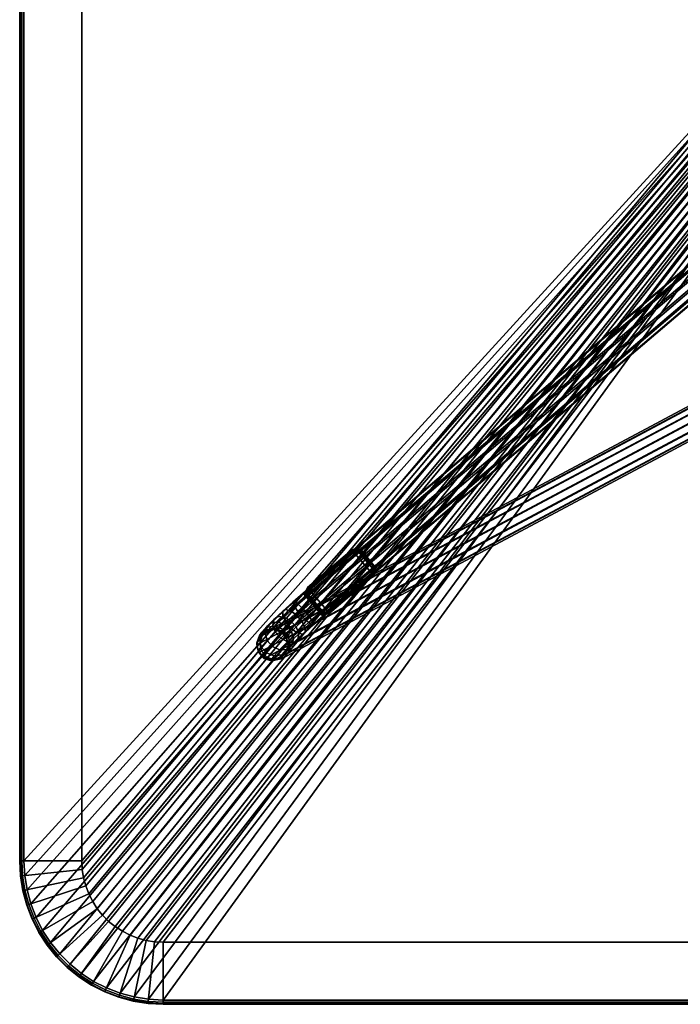
# Model space of a CAD drawing. Units: inches. Extents: x 441.8 to 516.9, y 535.3 to 633.4.
# Drawn here: x 483.9 to 493.1, y 596 to 609.7 of the extents above; entities that cross this region are included whole.
import ezdxf

# ---------------------------------------------------------------- set-up
doc = ezdxf.new("R2010")
doc.units = ezdxf.units.IN
doc.header["$LTSCALE"] = 12
doc.header["$MEASUREMENT"] = 0
for name, color, linetype in [('A-FURN', 7, 'Continuous'), ('AFUFU-2D-TB-TX', 2, 'Continuous'), ('AFUFU-3D-TB-BS', 2, 'Continuous'), ('AFUFU-3D-TB-ED', 2, 'Continuous'), ('AFUFU-3D-TB-GL', 2, 'Continuous'), ('AFUFU-3D-TB-TP', 2, 'Continuous'), ('AFUFU-3D-TB-TR', 2, 'Continuous')]:
    doc.layers.add(name, color=color, linetype=linetype)
doc.styles.get("Standard").update_dxf_attribs({"font": 'arial.ttf'})

# ---------------------------------------------------------------- blocks, each defined once
blk = doc.blocks.new('3_UTOWS2736H1')
at = {"layer": 'AFUFU-2D-TB-TX', "flags": 1}
for tag, height in [('CAPTG', 2.5), ('CAPPN', 0.001), ('CAPMG', 0.001), ('CAPMC', 0.001), ('CAPQT', 0.001), ('CAPDH', 0.001), ('CAPGC', 0.001)]:
    blk.add_attdef(tag, (0, 0), '', height=height, dxfattribs=at)
at = {"layer": 'AFUFU-3D-TB-BS'}
mesh = blk.add_polyface(dxfattribs=at)
corners = [(-9.62, -8.411, 0.538), (-9.608, -8.332, 0.619), (-9.68, -8.404, 0.721), (-9.705, -8.495, 0.657), (-9.47, -8.177, 0.196), (-9.416, -8.213, 0.289), (-9.555, -8.338, 0.347), (-9.627, -8.318, 0.261), (-9.266, -8.093, 0.391), (-9.3, -8.055, 0.493), (-9.416, -8.155, 0.502), (-9.396, -8.205, 0.401), (-9.516, -8.313, 0.451), (-9.518, -8.248, 0.544), (-9.562, -8.161, 0.602), (-9.636, -8.075, 0.61), (-9.718, -8.152, 0.677), (-9.644, -8.237, 0.67), (-9.47, -8.077, 0.564), (-0.969, -0.489, 1.141), (-0.964, -0.475, 1.028), (-9.545, -7.767, 0.304), (-9.541, -7.773, 0.417), (-0.922, -0.505, 0.928), (-9.512, -7.805, 0.203), (-0.938, -0.544, 1.235), (-9.501, -7.821, 0.512), (-0.856, -0.573, 0.865), (-9.451, -7.877, 0.14), (-0.877, -0.625, 1.285), (-9.435, -7.898, 0.563), (-9.617, -7.922, 0.521), (-9.543, -7.992, 0.571), (-9.671, -7.886, 0.427), (-9.691, -7.894, 0.315), (-9.672, -7.943, 0.215), (-9.618, -8.022, 0.153), (-9.377, -7.963, 0.133), (-9.544, -8.107, 0.146), (-9.72, -8.014, 0.564), (-9.792, -7.994, 0.477), (-9.831, -8.019, 0.374), (-9.829, -8.084, 0.28), (-9.785, -8.171, 0.222), (-9.711, -8.257, 0.215), (-9.311, -8.04, 0.184), (-9.271, -8.087, 0.278), (-9.361, -7.983, 0.556), (-9.811, -8.099, 0.639), (-9.764, -8.447, 0.375), (-9.857, -8.394, 0.336), (-9.709, -8.302, 0.763), (-9.784, -8.217, 0.77), (-9.677, -8.453, 0.448), (-9.776, -8.55, 0.587), (-9.73, -8.459, 0.845), (-9.763, -8.559, 0.801), (-0.696, -0.81, 1.115), (-0.738, -0.779, 1.215), (-0.804, -0.711, 1.278), (-0.782, -0.659, 0.858), (-0.722, -0.741, 0.908), (-9.755, -8.352, 0.874), (-9.777, -8.383, 0.999), (-9.755, -8.493, 0.982), (-9.823, -8.3, 1.278), (-9.928, -8.263, 1.3), (-0.297, -3.13, 33.688), (-0.193, -3.166, 33.664), (-10.035, -8.285, 1.329), (-0.404, -3.151, 33.718), (-10.116, -8.359, 1.358), (-0.485, -3.225, 33.747), (-10.149, -8.465, 1.378), (-0.518, -3.332, 33.767), (-10.125, -8.576, 1.385), (-0.495, -3.442, 33.773), (-9.946, -8.697, 1.355), (-9.838, -8.676, 1.326), (-0.209, -3.543, 33.709), (-0.316, -3.564, 33.739), (-10.051, -8.661, 1.376), (-0.421, -3.527, 33.763), (-9.754, -8.506, 1.126), (-9.776, -8.395, 1.129), (-9.748, -8.384, 1.27), (-9.724, -8.495, 1.277)]
mesh.append_faces([[corners[k] for k in face] for face in [(0, 1, 2, 3), (4, 5, 6, 7), (8, 9, 10, 11), (5, 11, 12, 6), (11, 10, 13, 12), (14, 15, 16, 17), (10, 18, 14, 13), (19, 20, 21, 22), (20, 23, 24, 21), (25, 19, 22, 26), (23, 27, 28, 24), (29, 25, 26, 30), (30, 26, 31, 32), (26, 22, 33, 31), (22, 21, 34, 33), (21, 24, 35, 34), (24, 28, 36, 35), (28, 37, 38, 36), (18, 32, 15, 14), (32, 31, 39, 15), (31, 33, 40, 39), (33, 34, 41, 40), (34, 35, 42, 41), (35, 36, 43, 42), (36, 38, 44, 43), (38, 4, 7, 44), (37, 45, 4, 38), (45, 46, 5, 4), (9, 47, 18, 10), (47, 30, 32, 18), (15, 39, 48, 16), (44, 7, 49, 50), (1, 17, 51, 2), (17, 16, 52, 51), (53, 0, 3, 54), (6, 12, 0, 53), (12, 13, 1, 0), (13, 14, 17, 1), (7, 6, 53, 49), (46, 8, 11, 5), (3, 2, 55, 56), (57, 58, 9, 8), (58, 59, 47, 9), (60, 61, 45, 37), (59, 29, 30, 47), (27, 60, 37, 28), (55, 62, 63, 64), (65, 66, 67, 68), (66, 69, 70, 67), (69, 71, 72, 70), (71, 73, 74, 72), (73, 75, 76, 74), (77, 78, 79, 80), (81, 77, 80, 82), (75, 81, 82, 76), (2, 51, 62, 55), (83, 84, 85, 86)]])
mesh = blk.add_polyface(dxfattribs=at)
corners = [(-3.486, -8.469, 34.753), (-3.562, -8.437, 34.832), (-3.683, -8.603, 34.757), (-3.597, -8.621, 34.685), (-3.347, -8.323, 34.666), (-3.374, -8.312, 34.775), (-3.448, -8.465, 34.646), (-3.442, -8.269, 34.855), (-1.974, -5.651, 34.775), (-1.998, -5.634, 34.666), (-3.704, -8.071, 34.666), (-3.684, -8.093, 34.775), (-1.974, -5.651, 34.557), (-3.677, -8.083, 34.557), (-1.909, -5.697, 34.855), (-3.621, -8.143, 34.855), (-1.909, -5.697, 34.477), (-3.609, -8.125, 34.477), (-1.819, -5.76, 34.885), (-3.533, -8.208, 34.885), (-3.739, -8.309, 34.832), (-3.793, -8.247, 34.753), (-3.902, -8.396, 34.687), (-3.859, -8.473, 34.759), (-3.803, -8.21, 34.646), (-3.764, -8.206, 34.539), (-3.689, -8.238, 34.461), (-3.518, -8.187, 34.447), (-3.596, -8.296, 34.432), (-3.654, -8.379, 34.86), (-3.897, -8.339, 34.588), (-3.845, -8.316, 34.49), (-3.76, -8.335, 34.417), (-3.664, -8.389, 34.39), (-3.545, -8.599, 34.586), (-3.43, -8.251, 34.477), (-3.511, -8.366, 34.46), (-3.367, -8.301, 34.557), (-3.457, -8.427, 34.539), (-3.726, -8.471, 34.324), (-3.824, -8.42, 34.348), (-3.584, -8.465, 34.416), (-3.649, -8.552, 34.345), (-3.54, -8.542, 34.488), (-3.616, -8.642, 34.406), (-4.001, -8.527, 34.58), (-3.968, -8.617, 34.641), (-3.983, -8.452, 34.496), (-3.778, -8.548, 34.784), (-3.879, -8.489, 34.255), (-3.778, -8.537, 34.235), (-3.818, -8.584, 34.13), (-3.921, -8.539, 34.145), (-3.918, -8.413, 34.411), (-3.981, -8.492, 34.306), (-3.706, -8.623, 34.25), (-0.69, -0.796, 1.002), (-0.696, -0.81, 1.115), (-9.266, -8.093, 0.391), (-9.271, -8.087, 0.278), (-0.722, -0.741, 0.908), (-9.311, -8.04, 0.184), (-1.664, -5.869, 34.557), (-1.64, -5.885, 34.666), (-1.664, -5.869, 34.775), (-1.729, -5.823, 34.477), (-1.729, -5.823, 34.855), (-1.819, -5.76, 34.447), (-4.056, -8.545, 34.373), (-4.085, -8.633, 34.439), (-4.028, -8.548, 34.181), (-4.112, -8.61, 34.226), (-9.748, -8.384, 1.27), (-9.823, -8.3, 1.278), (-0.193, -3.166, 33.664), (-0.119, -3.251, 33.654), (-9.724, -8.495, 1.277), (-0.095, -3.362, 33.66), (-9.757, -8.602, 1.297), (-0.128, -3.469, 33.68), (-9.838, -8.676, 1.326), (-0.209, -3.543, 33.709)]
mesh.append_faces([[corners[k] for k in face] for face in [(0, 1, 2, 3), (4, 5, 0, 6), (5, 7, 1, 0), (8, 9, 10, 11), (9, 12, 13, 10), (14, 8, 11, 15), (12, 16, 17, 13), (18, 14, 15, 19), (20, 21, 22, 23), (15, 11, 21, 20), (11, 10, 24, 21), (10, 13, 25, 24), (13, 17, 26, 25), (17, 27, 28, 26), (7, 19, 29, 1), (19, 15, 20, 29), (21, 24, 30, 22), (24, 25, 31, 30), (25, 26, 32, 31), (26, 28, 33, 32), (6, 0, 3, 34), (27, 35, 36, 28), (35, 37, 38, 36), (37, 4, 6, 38), (32, 33, 39, 40), (33, 41, 42, 39), (41, 43, 44, 42), (28, 36, 41, 33), (36, 38, 43, 41), (38, 6, 34, 43), (23, 22, 45, 46), (22, 30, 47, 45), (1, 29, 48, 2), (29, 20, 23, 48), (49, 50, 51, 52), (53, 40, 49, 54), (40, 39, 50, 49), (31, 32, 40, 53), (39, 42, 55, 50), (56, 57, 58, 59), (60, 56, 59, 61), (62, 63, 4, 37), (63, 64, 5, 4), (65, 62, 37, 35), (64, 66, 7, 5), (67, 65, 35, 27), (66, 18, 19, 7), (16, 67, 27, 17), (45, 47, 68, 69), (30, 31, 53, 47), (68, 54, 70, 71), (54, 49, 52, 70), (47, 53, 54, 68), (72, 73, 74, 75), (76, 72, 75, 77), (78, 76, 77, 79), (80, 78, 79, 81)]])
mesh = blk.add_polyface(dxfattribs=at)
corners = [(-9.784, -8.217, 0.77), (-9.883, -8.171, 0.742), (-9.934, -8.226, 0.866), (-9.829, -8.267, 0.882), (-9.982, -8.177, 0.685), (-10.041, -8.242, 0.83), (-10.053, -8.233, 0.615), (-10.121, -8.308, 0.784), (-9.718, -8.152, 0.677), (-9.811, -8.099, 0.639), (-9.897, -8.093, 0.565), (-9.755, -8.352, 0.874), (-9.852, -8.298, 1.007), (-9.777, -8.383, 0.999), (-9.959, -8.261, 1.004), (-10.07, -8.282, 0.992), (-9.72, -8.014, 0.564), (-9.792, -7.994, 0.477), (-9.831, -8.019, 0.374), (-9.954, -8.135, 0.476), (-9.829, -8.084, 0.28), (-9.967, -8.214, 0.395), (-9.785, -8.171, 0.222), (-9.931, -8.309, 0.344), (-9.711, -8.257, 0.215), (-9.857, -8.394, 0.336), (-10.077, -8.324, 0.551), (-10.048, -8.425, 0.51), (-9.974, -8.51, 0.502), (-9.764, -8.447, 0.375), (-9.874, -8.556, 0.531), (-10.156, -8.355, 0.972), (-10.154, -8.408, 0.74), (-10.192, -8.461, 0.951), (-10.13, -8.515, 0.711), (-10.171, -8.571, 0.935), (-10.055, -8.6, 0.703), (-9.951, -8.64, 0.719), (-9.776, -8.55, 0.587), (-9.844, -8.625, 0.755), (-9.705, -8.495, 0.657), (-9.763, -8.559, 0.801), (-9.677, -8.453, 0.448), (-9.792, -8.599, 0.962), (-9.878, -8.672, 0.942), (-9.73, -8.459, 0.845), (-9.755, -8.493, 0.982), (-10.096, -8.656, 0.927), (-9.989, -8.693, 0.929), (-10.168, -8.592, 1.168), (-10.094, -8.677, 1.16), (-10.051, -8.661, 1.376), (-10.125, -8.576, 1.385), (-9.876, -8.689, 1.137), (-9.79, -8.614, 1.129), (-9.757, -8.602, 1.297), (-9.838, -8.676, 1.326), (-9.754, -8.506, 1.126), (-9.724, -8.495, 1.277), (-9.987, -8.712, 1.149), (-9.946, -8.697, 1.355), (-9.709, -8.302, 0.763), (-10.154, -8.373, 1.168), (-10.19, -8.48, 1.171), (-10.149, -8.465, 1.378), (-10.116, -8.359, 1.358), (-10.069, -8.297, 1.16), (-10.035, -8.285, 1.329), (-9.958, -8.274, 1.149), (-9.928, -8.263, 1.3), (-9.85, -8.31, 1.138), (-9.823, -8.3, 1.278), (-9.776, -8.395, 1.129), (-9.748, -8.384, 1.27)]
mesh.append_faces([[corners[k] for k in face] for face in [(0, 1, 2, 3), (1, 4, 5, 2), (4, 6, 7, 5), (8, 9, 1, 0), (9, 10, 4, 1), (11, 3, 12, 13), (3, 2, 14, 12), (2, 5, 15, 14), (16, 17, 10, 9), (17, 18, 19, 10), (18, 20, 21, 19), (20, 22, 23, 21), (22, 24, 25, 23), (10, 19, 6, 4), (19, 21, 26, 6), (21, 23, 27, 26), (23, 25, 28, 27), (25, 29, 30, 28), (5, 7, 31, 15), (7, 32, 33, 31), (32, 34, 35, 33), (6, 26, 32, 7), (26, 27, 34, 32), (27, 28, 36, 34), (28, 30, 37, 36), (30, 38, 39, 37), (38, 40, 41, 39), (29, 42, 38, 30), (39, 41, 43, 44), (41, 45, 46, 43), (34, 36, 47, 35), (36, 37, 48, 47), (37, 39, 44, 48), (49, 50, 51, 52), (53, 54, 55, 56), (54, 57, 58, 55), (50, 59, 60, 51), (59, 53, 56, 60), (35, 47, 50, 49), (47, 48, 59, 50), (48, 44, 53, 59), (44, 43, 54, 53), (43, 46, 57, 54), (61, 0, 3, 11), (62, 63, 64, 65), (63, 49, 52, 64), (66, 62, 65, 67), (68, 66, 67, 69), (70, 68, 69, 71), (72, 70, 71, 73), (46, 13, 72, 57), (13, 12, 70, 72), (12, 14, 68, 70), (14, 15, 66, 68), (15, 31, 62, 66), (31, 33, 63, 62), (33, 35, 49, 63)]])
at = {"layer": 'AFUFU-3D-TB-ED'}
mesh = blk.add_polyface(dxfattribs=at)
corners = [(-13.459, 11.706, 35.627), (-13.47, 11.5, 35.627), (-13.44, 11.5, 35.635), (-13.429, 11.703, 35.635), (-13.481, 11.708, 35.605), (-13.492, 11.5, 35.605), (-13.489, 11.709, 35.575), (-13.5, 11.5, 35.575), (-13.489, 11.709, 35.42), (-13.5, 11.5, 35.42), (-13.481, 11.708, 35.39), (-13.492, 11.5, 35.39), (-13.459, 11.706, 35.368), (-13.47, 11.5, 35.368), (-12.628, 11.619, 34.885), (-12.634, 11.5, 34.885), (-13.427, 11.91, 35.627), (-13.398, 11.903, 35.635), (-13.448, 11.914, 35.605), (-13.456, 11.916, 35.575), (-13.456, 11.916, 35.42), (-13.448, 11.914, 35.39), (-13.427, 11.91, 35.368), (-12.609, 11.736, 34.885), (-13.374, 12.109, 35.627), (-13.345, 12.099, 35.635), (-13.394, 12.116, 35.605), (-13.402, 12.118, 35.575), (-13.402, 12.118, 35.42), (-13.394, 12.116, 35.39), (-13.374, 12.109, 35.368), (-12.578, 11.85, 34.885), (-13.3, 12.301, 35.627), (-13.272, 12.289, 35.635), (-13.32, 12.31, 35.605), (-13.327, 12.313, 35.575), (-13.327, 12.313, 35.42), (-13.32, 12.31, 35.39), (-13.3, 12.301, 35.368), (-12.536, 11.961, 34.885), (-13.206, 12.485, 35.627), (-13.18, 12.47, 35.635), (-13.225, 12.496, 35.605), (-13.232, 12.5, 35.575), (-13.232, 12.5, 35.42), (-13.225, 12.496, 35.39), (-13.206, 12.485, 35.368), (-12.482, 12.067, 34.885), (-13.094, 12.658, 35.627), (-13.069, 12.64, 35.635), (-13.112, 12.671, 35.605), (-13.118, 12.676, 35.575), (-13.118, 12.676, 35.42), (-13.112, 12.671, 35.39), (-13.094, 12.658, 35.368), (-12.417, 12.167, 34.885), (-12.964, 12.818, 35.627), (-12.942, 12.798, 35.635), (-12.98, 12.833, 35.605), (-12.986, 12.838, 35.575), (-12.964, 12.818, 35.368), (-12.98, 12.833, 35.39), (-12.343, 12.259, 34.885), (-12.259, 12.343, 34.885), (-12.818, 12.964, 35.368), (-12.167, 12.417, 34.885), (-12.658, 13.094, 35.368), (-13.47, -11.5, 35.627), (-13.44, -11.5, 35.635), (-13.492, -11.5, 35.605), (-13.5, -11.5, 35.575), (-13.5, -11.5, 35.42), (-13.492, -11.5, 35.39), (-13.47, -11.5, 35.368), (-12.634, -11.5, 34.885)]
mesh.append_faces([[corners[k] for k in face] for face in [(0, 1, 2, 3), (4, 5, 1, 0), (6, 7, 5, 4), (8, 9, 7, 6), (10, 11, 9, 8), (12, 13, 11, 10), (14, 15, 13, 12), (16, 0, 3, 17), (18, 4, 0, 16), (19, 6, 4, 18), (20, 8, 6, 19), (21, 10, 8, 20), (22, 12, 10, 21), (23, 14, 12, 22), (24, 16, 17, 25), (26, 18, 16, 24), (27, 19, 18, 26), (28, 20, 19, 27), (29, 21, 20, 28), (30, 22, 21, 29), (31, 23, 22, 30), (32, 24, 25, 33), (34, 26, 24, 32), (35, 27, 26, 34), (36, 28, 27, 35), (37, 29, 28, 36), (38, 30, 29, 37), (39, 31, 30, 38), (40, 32, 33, 41), (42, 34, 32, 40), (43, 35, 34, 42), (44, 36, 35, 43), (45, 37, 36, 44), (46, 38, 37, 45), (47, 39, 38, 46), (48, 40, 41, 49), (50, 42, 40, 48), (51, 43, 42, 50), (52, 44, 43, 51), (53, 45, 44, 52), (54, 46, 45, 53), (55, 47, 46, 54), (56, 48, 49, 57), (58, 50, 48, 56), (59, 51, 50, 58), (60, 54, 53, 61), (62, 55, 54, 60), (63, 62, 60, 64), (65, 63, 64, 66), (2, 1, 67, 68), (69, 67, 1, 5), (5, 7, 70, 69), (71, 70, 7, 9), (9, 11, 72, 71), (73, 72, 11, 13), (13, 15, 74, 73)]])
mesh = blk.add_polyface(dxfattribs=at)
corners = [(-13.429, -11.703, 35.635), (-13.44, -11.5, 35.635), (-13.47, -11.5, 35.627), (-13.459, -11.706, 35.627), (-13.492, -11.5, 35.605), (-13.481, -11.708, 35.605), (-13.5, -11.5, 35.575), (-13.489, -11.709, 35.575), (-13.5, -11.5, 35.42), (-13.489, -11.709, 35.42), (-13.492, -11.5, 35.39), (-13.481, -11.708, 35.39), (-13.47, -11.5, 35.368), (-13.459, -11.706, 35.368), (-12.634, -11.5, 34.885), (-12.628, -11.619, 34.885), (-13.398, -11.903, 35.635), (-13.427, -11.91, 35.627), (-13.448, -11.914, 35.605), (-13.456, -11.916, 35.575), (-13.456, -11.916, 35.42), (-13.448, -11.914, 35.39), (-13.427, -11.91, 35.368), (-12.609, -11.736, 34.885), (-13.345, -12.099, 35.635), (-13.374, -12.109, 35.627), (-13.394, -12.116, 35.605), (-13.402, -12.118, 35.575), (-13.402, -12.118, 35.42), (-13.394, -12.116, 35.39), (-13.374, -12.109, 35.368), (-12.578, -11.85, 34.885), (-13.272, -12.289, 35.635), (-13.3, -12.301, 35.627), (-13.32, -12.31, 35.605), (-13.327, -12.313, 35.575), (-13.327, -12.313, 35.42), (-13.32, -12.31, 35.39), (-13.3, -12.301, 35.368), (-12.536, -11.961, 34.885), (-13.18, -12.47, 35.635), (-13.206, -12.485, 35.627), (-13.225, -12.496, 35.605), (-13.232, -12.5, 35.575), (-13.232, -12.5, 35.42), (-13.225, -12.496, 35.39), (-13.206, -12.485, 35.368), (-12.482, -12.067, 34.885), (-13.069, -12.64, 35.635), (-13.094, -12.658, 35.627), (-13.112, -12.671, 35.605), (-13.118, -12.676, 35.575), (-13.118, -12.676, 35.42), (-13.112, -12.671, 35.39), (-13.094, -12.658, 35.368), (-12.417, -12.167, 34.885), (-12.942, -12.798, 35.635), (-12.964, -12.818, 35.627), (-12.98, -12.833, 35.605), (-12.986, -12.838, 35.575), (-12.986, -12.838, 35.42), (-12.98, -12.833, 35.39), (-12.964, -12.818, 35.368), (-12.798, -12.942, 35.635), (-12.818, -12.964, 35.627), (-12.833, -12.98, 35.605), (-12.838, -12.986, 35.575), (-12.838, -12.986, 35.42), (-12.833, -12.98, 35.39), (-12.818, -12.964, 35.368), (-12.671, -13.112, 35.605), (-12.676, -13.118, 35.575), (-12.676, -13.118, 35.42)]
mesh.append_faces([[corners[k] for k in face] for face in [(0, 1, 2, 3), (3, 2, 4, 5), (5, 4, 6, 7), (7, 6, 8, 9), (9, 8, 10, 11), (11, 10, 12, 13), (13, 12, 14, 15), (16, 0, 3, 17), (17, 3, 5, 18), (18, 5, 7, 19), (19, 7, 9, 20), (20, 9, 11, 21), (21, 11, 13, 22), (22, 13, 15, 23), (24, 16, 17, 25), (25, 17, 18, 26), (26, 18, 19, 27), (27, 19, 20, 28), (28, 20, 21, 29), (29, 21, 22, 30), (30, 22, 23, 31), (32, 24, 25, 33), (33, 25, 26, 34), (34, 26, 27, 35), (35, 27, 28, 36), (36, 28, 29, 37), (37, 29, 30, 38), (38, 30, 31, 39), (40, 32, 33, 41), (41, 33, 34, 42), (42, 34, 35, 43), (43, 35, 36, 44), (44, 36, 37, 45), (45, 37, 38, 46), (46, 38, 39, 47), (48, 40, 41, 49), (49, 41, 42, 50), (50, 42, 43, 51), (51, 43, 44, 52), (52, 44, 45, 53), (53, 45, 46, 54), (54, 46, 47, 55), (56, 48, 49, 57), (57, 49, 50, 58), (58, 50, 51, 59), (59, 51, 52, 60), (60, 52, 53, 61), (61, 53, 54, 62), (63, 56, 57, 64), (64, 57, 58, 65), (65, 58, 59, 66), (66, 59, 60, 67), (67, 60, 61, 68), (68, 61, 62, 69), (70, 65, 66, 71), (71, 66, 67, 72)]])
mesh = blk.add_polyface(dxfattribs=at)
corners = [(-12.964, -12.818, 35.368), (-13.094, -12.658, 35.368), (-12.417, -12.167, 34.885), (-12.343, -12.259, 34.885), (-12.818, -12.964, 35.368), (-12.259, -12.343, 34.885), (-12.64, -13.069, 35.635), (-12.798, -12.942, 35.635), (-12.818, -12.964, 35.627), (-12.658, -13.094, 35.627), (-12.833, -12.98, 35.605), (-12.671, -13.112, 35.605), (-12.676, -13.118, 35.42), (-12.838, -12.986, 35.42), (-12.833, -12.98, 35.39), (-12.671, -13.112, 35.39), (-12.658, -13.094, 35.368), (-12.167, -12.417, 34.885), (-12.47, -13.18, 35.635), (-12.485, -13.206, 35.627), (-12.496, -13.225, 35.605), (-12.676, -13.118, 35.575), (-12.5, -13.232, 35.575), (-12.5, -13.232, 35.42), (-12.496, -13.225, 35.39), (-12.485, -13.206, 35.368), (-12.067, -12.482, 34.885), (-12.289, -13.272, 35.635), (-12.301, -13.3, 35.627), (-12.31, -13.32, 35.605), (-12.313, -13.327, 35.575), (-12.313, -13.327, 35.42), (-12.31, -13.32, 35.39), (-12.301, -13.3, 35.368), (-11.961, -12.536, 34.885), (-12.099, -13.345, 35.635), (-12.109, -13.374, 35.627), (-12.116, -13.394, 35.605), (-12.118, -13.402, 35.575), (-12.118, -13.402, 35.42), (-12.116, -13.394, 35.39), (-12.109, -13.374, 35.368), (-11.85, -12.578, 34.885), (-11.903, -13.398, 35.635), (-11.91, -13.427, 35.627), (-11.914, -13.448, 35.605), (-11.916, -13.456, 35.575), (-11.916, -13.456, 35.42), (-11.914, -13.448, 35.39), (-11.91, -13.427, 35.368), (-11.736, -12.609, 34.885), (-11.703, -13.429, 35.635), (-11.706, -13.459, 35.627), (-11.708, -13.481, 35.605), (-11.709, -13.489, 35.575), (-11.709, -13.489, 35.42), (-11.708, -13.481, 35.39), (-11.706, -13.459, 35.368), (-11.619, -12.628, 34.885), (-11.5, -13.44, 35.635), (-11.5, -13.47, 35.627), (-11.5, -13.492, 35.605), (-11.5, -13.5, 35.575), (-11.5, -13.5, 35.42), (-11.5, -13.492, 35.39), (-11.5, -13.47, 35.368), (-11.5, -12.634, 34.885), (11.5, -13.47, 35.627), (11.5, -13.44, 35.635), (11.5, -13.492, 35.605), (11.5, -13.5, 35.575), (11.5, -13.5, 35.42), (11.5, -13.492, 35.39), (11.5, -13.47, 35.368), (11.5, -12.634, 34.885)]
mesh.append_faces([[corners[k] for k in face] for face in [(0, 1, 2, 3), (4, 0, 3, 5), (6, 7, 8, 9), (9, 8, 10, 11), (12, 13, 14, 15), (15, 14, 4, 16), (16, 4, 5, 17), (18, 6, 9, 19), (19, 9, 11, 20), (20, 11, 21, 22), (22, 21, 12, 23), (23, 12, 15, 24), (24, 15, 16, 25), (25, 16, 17, 26), (27, 18, 19, 28), (28, 19, 20, 29), (29, 20, 22, 30), (30, 22, 23, 31), (31, 23, 24, 32), (32, 24, 25, 33), (33, 25, 26, 34), (35, 27, 28, 36), (36, 28, 29, 37), (37, 29, 30, 38), (38, 30, 31, 39), (39, 31, 32, 40), (40, 32, 33, 41), (41, 33, 34, 42), (43, 35, 36, 44), (44, 36, 37, 45), (45, 37, 38, 46), (46, 38, 39, 47), (47, 39, 40, 48), (48, 40, 41, 49), (49, 41, 42, 50), (51, 43, 44, 52), (52, 44, 45, 53), (53, 45, 46, 54), (54, 46, 47, 55), (55, 47, 48, 56), (56, 48, 49, 57), (57, 49, 50, 58), (59, 51, 52, 60), (60, 52, 53, 61), (61, 53, 54, 62), (62, 54, 55, 63), (63, 55, 56, 64), (64, 56, 57, 65), (65, 57, 58, 66), (59, 60, 67, 68), (69, 67, 60, 61), (61, 62, 70, 69), (71, 70, 62, 63), (63, 64, 72, 71), (73, 72, 64, 65), (65, 66, 74, 73)]])
at = {"layer": 'AFUFU-3D-TB-GL'}
mesh = blk.add_polyface(dxfattribs=at)
corners = [(-8.748, -7.187, 0), (-8.733, -7.174, 0.014), (-8.551, -7.388, 0.015), (-8.566, -7.401, 0), (-8.529, -7.457, 0.015), (-8.549, -7.455, 0), (-8.562, -7.521, 0.015), (-8.575, -7.505, 0), (-8.799, -7.161, 0), (-8.797, -7.141, 0.015), (-8.866, -7.163, 0.015), (-8.853, -7.179, 0), (-8.673, -7.242, 0.173), (-8.685, -7.257, 0.192), (-8.626, -7.327, 0.194), (-8.609, -7.318, 0.175), (-8.55, -7.387, 0.215), (-8.572, -7.39, 0.231), (-8.732, -7.173, 0.214), (-8.739, -7.194, 0.23), (-8.528, -7.439, 0.255), (-8.557, -7.43, 0.269), (-8.568, -7.47, 0.296), (-8.561, -7.52, 0.288), (-8.78, -7.143, 0.255), (-8.864, -7.162, 0.288), (-8.775, -7.173, 0.268), (-8.817, -7.177, 0.296), (-9.298, -8.023, 0), (-9.313, -8.036, 0.02), (-9.495, -7.822, 0.019), (-9.48, -7.809, 0), (-9.248, -8.049, 0), (-9.249, -8.069, 0.019), (-9.194, -8.031, 0), (-9.181, -8.047, 0.019), (-9.517, -7.753, 0.019), (-9.497, -7.755, 0), (-9.471, -7.704, 0), (-9.484, -7.689, 0.019), (-9.371, -7.966, 0.112), (-9.36, -7.95, 0.132), (-9.419, -7.881, 0.13), (-9.436, -7.89, 0.111), (-9.312, -8.035, 0.152), (-9.306, -8.014, 0.168), (-9.472, -7.817, 0.168), (-9.494, -7.821, 0.152), (-9.265, -8.065, 0.192), (-9.269, -8.035, 0.206), (-9.18, -8.046, 0.236), (-9.227, -8.031, 0.244), (-9.516, -7.769, 0.192), (-9.483, -7.688, 0.236), (-9.487, -7.778, 0.206), (-9.476, -7.738, 0.244)]
mesh.append_faces([[corners[k] for k in face] for face in [(0, 1, 2, 3), (3, 2, 4, 5), (5, 4, 6, 7), (1, 0, 8, 9), (10, 9, 8, 11), (12, 13, 14, 15), (15, 14, 17, 16), (13, 12, 18, 19), (4, 2, 16, 20), (16, 17, 21, 20), (20, 21, 22, 23), (6, 4, 20, 23), (24, 18, 1, 9), (25, 24, 9, 10), (19, 18, 24, 26), (26, 24, 25, 27), (28, 29, 30, 31), (32, 33, 29, 28), (34, 35, 33, 32), (36, 37, 31, 30), (38, 37, 36, 39), (40, 41, 42, 43), (44, 45, 41, 40), (46, 47, 43, 42), (48, 44, 29, 33), (48, 49, 45, 44), (50, 51, 49, 48), (50, 48, 33, 35), (36, 30, 47, 52), (39, 36, 52, 53), (54, 52, 47, 46), (55, 53, 52, 54), (7, 6, 35, 34), (6, 23, 50, 35), (53, 55, 27, 25), (10, 11, 38, 39), (39, 53, 25, 10), (23, 22, 51, 50)]])
mesh.append_faces([[corners[k] for k in face] for face in [(1, 12, 15, 2), (12, 1, 18, 18), (29, 40, 43, 30), (30, 43, 47, 47), (34, 38, 11, 7)]], dxfattribs={"vtx0": -1, "vtx2": -1})
mesh.append_faces([[corners[k] for k in face] for face in [(16, 2, 15, 15)]], dxfattribs={"vtx1": -1, "vtx2": -1})
mesh.append_faces([[corners[k] for k in face] for face in [(5, 7, 11, 8), (37, 38, 34, 32)]], dxfattribs={"vtx1": -1, "vtx3": -1})
mesh.append_faces([[corners[k] for k in face] for face in [(29, 44, 40, 40)]], dxfattribs={"vtx2": -1, "vtx3": -1})
mesh.append_faces([[corners[k] for k in face] for face in [(8, 0, 3, 5), (32, 28, 31, 37)]], dxfattribs={"vtx3": -1})
at = {"layer": 'AFUFU-3D-TB-TP'}
mesh = blk.add_polyface(dxfattribs=at)
corners = [(2.25, 0.685, 35.635), (2.322, 0.681, 35.635), (11.703, 13.429, 35.635), (11.5, 13.44, 35.635), (11.903, 13.398, 35.635), (2.392, 0.67, 35.635), (2.462, 0.651, 35.635), (12.099, 13.345, 35.635), (12.289, 13.272, 35.635), (2.529, 0.626, 35.635), (2.593, 0.593, 35.635), (12.47, 13.18, 35.635), (12.64, 13.069, 35.635), (2.653, 0.554, 35.635), (2.708, 0.509, 35.635), (12.798, 12.942, 35.635), (12.942, 12.798, 35.635), (2.759, 0.458, 35.635), (2.804, 0.403, 35.635), (13.069, 12.64, 35.635), (13.18, 12.47, 35.635), (2.843, 0.343, 35.635), (2.876, 0.279, 35.635), (13.272, 12.289, 35.635), (13.345, 12.099, 35.635), (2.901, 0.212, 35.635), (2.92, 0.142, 35.635), (13.398, 11.903, 35.635), (13.429, 11.703, 35.635), (2.931, 0.072, 35.635), (11.5, -13.44, 35.635), (11.703, -13.429, 35.635), (2.322, -0.681, 35.635), (2.25, -0.685, 35.635), (2.392, -0.67, 35.635), (11.903, -13.398, 35.635), (12.099, -13.345, 35.635), (2.462, -0.651, 35.635), (2.529, -0.626, 35.635), (12.289, -13.272, 35.635), (12.47, -13.18, 35.635), (2.593, -0.593, 35.635), (2.653, -0.554, 35.635), (12.64, -13.069, 35.635), (12.798, -12.942, 35.635), (2.708, -0.509, 35.635), (2.759, -0.458, 35.635), (12.942, -12.798, 35.635), (13.069, -12.64, 35.635), (2.804, -0.403, 35.635), (2.843, -0.343, 35.635), (13.18, -12.47, 35.635), (13.272, -12.289, 35.635), (2.876, -0.279, 35.635), (2.901, -0.212, 35.635), (13.345, -12.099, 35.635), (13.398, -11.903, 35.635), (2.92, -0.142, 35.635), (2.931, -0.072, 35.635), (13.429, -11.703, 35.635), (13.44, -11.5, 35.635), (2.935, 0, 35.635), (13.44, 11.5, 35.635), (-11.5, 13.44, 35.635), (-11.703, 13.429, 35.635), (-2.322, 0.681, 35.635), (-2.25, 0.685, 35.635), (-2.392, 0.67, 35.635), (-11.903, 13.398, 35.635), (-12.099, 13.345, 35.635), (-2.462, 0.651, 35.635), (-2.529, 0.626, 35.635), (-12.289, 13.272, 35.635), (-12.47, 13.18, 35.635), (-2.593, 0.593, 35.635), (-2.653, 0.554, 35.635), (-12.64, 13.069, 35.635), (-12.798, 12.942, 35.635), (-2.708, 0.509, 35.635), (-2.759, 0.458, 35.635), (-12.942, 12.798, 35.635), (-13.069, 12.64, 35.635), (-2.804, 0.403, 35.635), (-2.843, 0.343, 35.635), (-13.18, 12.47, 35.635), (-13.272, 12.289, 35.635), (-2.876, 0.279, 35.635), (-2.901, 0.212, 35.635), (-13.345, 12.099, 35.635), (-13.398, 11.903, 35.635), (-2.92, 0.142, 35.635), (-2.931, 0.072, 35.635), (-13.429, 11.703, 35.635), (-2.25, -0.685, 35.635), (-2.322, -0.681, 35.635), (-11.703, -13.429, 35.635), (-11.5, -13.44, 35.635), (-11.903, -13.398, 35.635), (-2.392, -0.67, 35.635), (-2.462, -0.651, 35.635), (-12.099, -13.345, 35.635), (-12.289, -13.272, 35.635), (-2.529, -0.626, 35.635), (-2.593, -0.593, 35.635), (-12.47, -13.18, 35.635), (-12.64, -13.069, 35.635), (-2.653, -0.554, 35.635), (-2.708, -0.509, 35.635), (-12.798, -12.942, 35.635), (-12.942, -12.798, 35.635), (-2.759, -0.458, 35.635), (-2.804, -0.403, 35.635), (-13.069, -12.64, 35.635), (-13.18, -12.47, 35.635), (-2.843, -0.343, 35.635), (-2.876, -0.279, 35.635), (-13.272, -12.289, 35.635), (-13.345, -12.099, 35.635), (-2.901, -0.212, 35.635), (-2.92, -0.142, 35.635), (-13.398, -11.903, 35.635), (-13.429, -11.703, 35.635), (-2.931, -0.072, 35.635), (-2.935, 0, 35.635), (-13.44, -11.5, 35.635), (-13.44, 11.5, 35.635)]
mesh.append_faces([[corners[k] for k in face] for face in [(62, 61, 60, 60)]], dxfattribs={"vtx0": -1, "vtx1": -1, "vtx2": -1})
mesh.append_faces([[corners[k] for k in face] for face in [(30, 33, 93, 96), (63, 66, 0, 3)]], dxfattribs={"vtx0": -1, "vtx2": -1})
mesh.append_faces([[corners[k] for k in face] for face in [(123, 125, 124, 124)]], dxfattribs={"vtx0": -1, "vtx2": -1, "vtx3": -1})
mesh.append_faces([[corners[k] for k in face] for face in [(0, 1, 2, 3), (4, 2, 1, 5), (5, 6, 7, 4), (8, 7, 6, 9), (9, 10, 11, 8), (12, 11, 10, 13), (13, 14, 15, 12), (16, 15, 14, 17), (17, 18, 19, 16), (20, 19, 18, 21), (21, 22, 23, 20), (24, 23, 22, 25), (25, 26, 27, 24), (28, 27, 26, 29), (30, 31, 32, 33), (34, 32, 31, 35), (35, 36, 37, 34), (38, 37, 36, 39), (39, 40, 41, 38), (42, 41, 40, 43), (43, 44, 45, 42), (46, 45, 44, 47), (47, 48, 49, 46), (50, 49, 48, 51), (51, 52, 53, 50), (54, 53, 52, 55), (55, 56, 57, 54), (58, 57, 56, 59), (59, 60, 61, 58), (29, 61, 62, 28), (63, 64, 65, 66), (67, 65, 64, 68), (68, 69, 70, 67), (71, 70, 69, 72), (72, 73, 74, 71), (75, 74, 73, 76), (76, 77, 78, 75), (79, 78, 77, 80), (80, 81, 82, 79), (83, 82, 81, 84), (84, 85, 86, 83), (87, 86, 85, 88), (88, 89, 90, 87), (91, 90, 89, 92), (93, 94, 95, 96), (97, 95, 94, 98), (98, 99, 100, 97), (101, 100, 99, 102), (102, 103, 104, 101), (105, 104, 103, 106), (106, 107, 108, 105), (109, 108, 107, 110), (110, 111, 112, 109), (113, 112, 111, 114), (114, 115, 116, 113), (117, 116, 115, 118), (118, 119, 120, 117), (121, 120, 119, 122), (122, 123, 124, 121), (92, 125, 123, 91)]], dxfattribs={"vtx1": -1, "vtx3": -1})
at = {"layer": 'AFUFU-3D-TB-TR'}
mesh = blk.add_polyface(dxfattribs=at)
corners = [(-2.25, 0.685, 34.885), (-2.322, 0.681, 34.885), (-11.619, 12.628, 34.885), (-11.5, 12.634, 34.885), (-11.736, 12.609, 34.885), (-2.392, 0.67, 34.885), (-2.462, 0.651, 34.885), (-11.85, 12.578, 34.885), (-11.961, 12.536, 34.885), (-2.529, 0.626, 34.885), (-2.593, 0.593, 34.885), (-12.067, 12.482, 34.885), (-12.167, 12.417, 34.885), (-2.653, 0.554, 34.885), (-2.708, 0.509, 34.885), (-12.259, 12.343, 34.885), (-12.343, 12.259, 34.885), (-2.759, 0.458, 34.885), (-2.804, 0.403, 34.885), (-12.417, 12.167, 34.885), (-12.482, 12.067, 34.885), (-2.843, 0.343, 34.885), (-2.876, 0.279, 34.885), (-12.536, 11.961, 34.885), (-12.578, 11.85, 34.885), (-2.901, 0.212, 34.885), (-2.92, 0.142, 34.885), (-12.609, 11.736, 34.885), (-12.628, 11.619, 34.885), (-2.931, 0.072, 34.885), (-11.5, -12.634, 34.885), (-11.619, -12.628, 34.885), (-2.322, -0.681, 34.885), (-2.25, -0.685, 34.885), (-2.392, -0.67, 34.885), (-11.736, -12.609, 34.885), (-11.85, -12.578, 34.885), (-2.462, -0.651, 34.885), (-2.529, -0.626, 34.885), (-11.961, -12.536, 34.885), (-12.067, -12.482, 34.885), (-2.593, -0.593, 34.885), (-2.653, -0.554, 34.885), (-12.167, -12.417, 34.885), (-12.259, -12.343, 34.885), (-2.708, -0.509, 34.885), (-2.759, -0.458, 34.885), (-12.343, -12.259, 34.885), (-12.417, -12.167, 34.885), (-2.804, -0.403, 34.885), (-2.843, -0.343, 34.885), (-12.482, -12.067, 34.885), (-12.536, -11.961, 34.885), (-2.876, -0.279, 34.885), (-2.901, -0.212, 34.885), (-12.578, -11.85, 34.885), (-12.609, -11.736, 34.885), (-2.92, -0.142, 34.885), (-2.931, -0.072, 34.885), (-12.628, -11.619, 34.885), (-12.634, -11.5, 34.885), (-2.935, 0, 34.885), (-12.634, 11.5, 34.885), (11.5, 12.634, 34.885), (11.619, 12.628, 34.885), (2.322, 0.681, 34.885), (2.25, 0.685, 34.885), (2.392, 0.67, 34.885), (11.736, 12.609, 34.885), (11.85, 12.578, 34.885), (2.462, 0.651, 34.885), (2.529, 0.626, 34.885), (11.961, 12.536, 34.885), (12.067, 12.482, 34.885), (2.593, 0.593, 34.885), (2.653, 0.554, 34.885), (12.167, 12.417, 34.885), (12.259, 12.343, 34.885), (2.708, 0.509, 34.885), (2.759, 0.458, 34.885), (12.343, 12.259, 34.885), (12.417, 12.167, 34.885), (2.804, 0.403, 34.885), (2.843, 0.343, 34.885), (12.482, 12.067, 34.885), (12.536, 11.961, 34.885), (2.876, 0.279, 34.885), (2.901, 0.212, 34.885), (12.578, 11.85, 34.885), (12.609, 11.736, 34.885), (2.92, 0.142, 34.885), (2.931, 0.072, 34.885), (12.628, 11.619, 34.885), (2.25, -0.685, 34.885), (2.322, -0.681, 34.885), (11.619, -12.628, 34.885), (11.5, -12.634, 34.885), (11.736, -12.609, 34.885), (2.392, -0.67, 34.885), (2.462, -0.651, 34.885), (11.85, -12.578, 34.885), (11.961, -12.536, 34.885), (2.529, -0.626, 34.885), (2.593, -0.593, 34.885), (12.067, -12.482, 34.885), (12.167, -12.417, 34.885), (2.653, -0.554, 34.885), (2.708, -0.509, 34.885), (12.259, -12.343, 34.885), (12.343, -12.259, 34.885), (2.759, -0.458, 34.885), (2.804, -0.403, 34.885), (12.417, -12.167, 34.885), (12.482, -12.067, 34.885), (2.843, -0.343, 34.885), (2.876, -0.279, 34.885), (12.536, -11.961, 34.885), (12.578, -11.85, 34.885), (2.901, -0.212, 34.885), (2.92, -0.142, 34.885), (12.609, -11.736, 34.885), (12.628, -11.619, 34.885), (2.931, -0.072, 34.885), (2.935, 0, 34.885), (12.634, -11.5, 34.885), (12.634, 11.5, 34.885)]
mesh.append_faces([[corners[k] for k in face] for face in [(124, 123, 125, 125)]], dxfattribs={"vtx0": -1, "vtx1": -1, "vtx2": -1})
mesh.append_faces([[corners[k] for k in face] for face in [(61, 60, 62, 62)]], dxfattribs={"vtx0": -1, "vtx2": -1, "vtx3": -1})
mesh.append_faces([[corners[k] for k in face] for face in [(0, 1, 2, 3), (4, 2, 1, 5), (5, 6, 7, 4), (8, 7, 6, 9), (9, 10, 11, 8), (12, 11, 10, 13), (13, 14, 15, 12), (16, 15, 14, 17), (17, 18, 19, 16), (20, 19, 18, 21), (21, 22, 23, 20), (24, 23, 22, 25), (25, 26, 27, 24), (28, 27, 26, 29), (30, 31, 32, 33), (34, 32, 31, 35), (35, 36, 37, 34), (38, 37, 36, 39), (39, 40, 41, 38), (42, 41, 40, 43), (43, 44, 45, 42), (46, 45, 44, 47), (47, 48, 49, 46), (50, 49, 48, 51), (51, 52, 53, 50), (54, 53, 52, 55), (55, 56, 57, 54), (58, 57, 56, 59), (59, 60, 61, 58), (29, 61, 62, 28), (63, 64, 65, 66), (67, 65, 64, 68), (68, 69, 70, 67), (71, 70, 69, 72), (72, 73, 74, 71), (75, 74, 73, 76), (76, 77, 78, 75), (79, 78, 77, 80), (80, 81, 82, 79), (83, 82, 81, 84), (84, 85, 86, 83), (87, 86, 85, 88), (88, 89, 90, 87), (91, 90, 89, 92), (93, 94, 95, 96), (97, 95, 94, 98), (98, 99, 100, 97), (101, 100, 99, 102), (102, 103, 104, 101), (105, 104, 103, 106), (106, 107, 108, 105), (109, 108, 107, 110), (110, 111, 112, 109), (113, 112, 111, 114), (114, 115, 116, 113), (117, 116, 115, 118), (118, 119, 120, 117), (121, 120, 119, 122), (122, 123, 124, 121), (92, 125, 123, 91), (33, 93, 96, 30), (3, 63, 66, 0)]], dxfattribs={"vtx1": -1, "vtx3": -1})

msp = doc.modelspace()

# ---------------------------------------------------------------- block references
at = {"layer": 'A-FURN'}
msp.add_blockref('3_UTOWS2736H1', (497.415, 609.494), dxfattribs=at)

doc.saveas('drawing.dxf')
